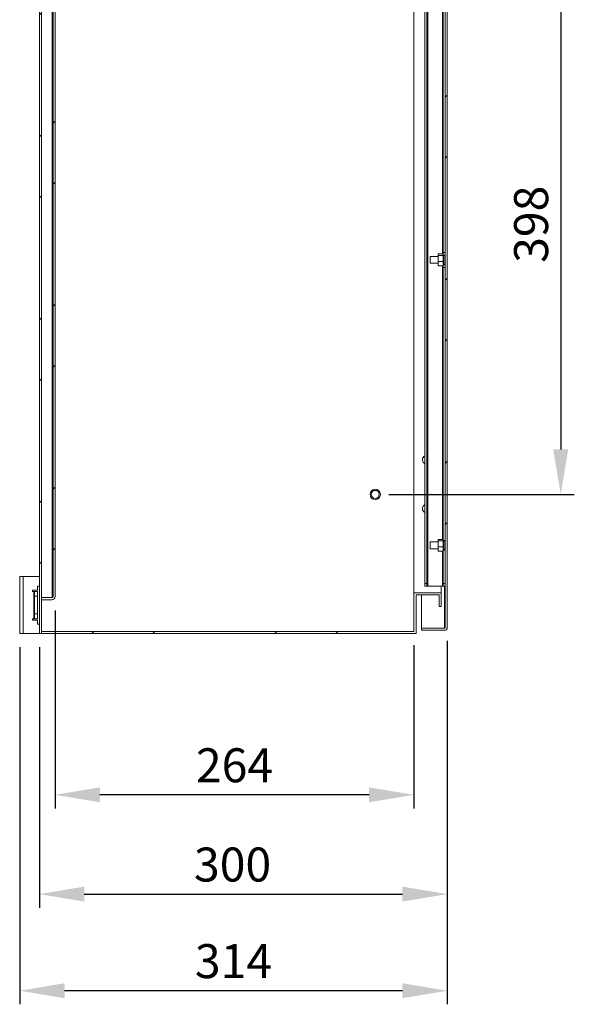
# Model space of a CAD drawing. Units: millimetres. Extents: x 63 to 4312, y 66 to 3036.
# Drawn here: x 1517 to 1925, y 1488 to 2212 of the extents above; entities that cross this region are included whole.
import ezdxf

# ---------------------------------------------------------------- set-up
doc = ezdxf.new("R2010")
doc.units = ezdxf.units.MM
doc.header["$LTSCALE"] = 2
doc.header["$PDSIZE"] = -1
doc.layers.add('Dimensions', color=7, linetype='Continuous')
doc.styles.get("Standard").update_dxf_attribs({"font": 'romans.shx', "width": 0.8})
doc.dimstyles.new('SLDDIMSTYLE2', dxfattribs={"dimscale": 10, "dimtxt": 2.5, "dimasz": 3.302, "dimexe": 1, "dimexo": 1, "dimgap": 0.926042, "dimtad": 1, "dimdec": 0, "dimrnd": 1e-09, "dimzin": 12, "dimdsep": 46, "dimtxsty": 'Standard', "dimcen": 2, "dimadec": 0, "dimazin": 3, "dimtfac": 1, "dimtdec": 0, "dimtmove": 0, "dimatfit": 0, "dimfxl": 1, "dimfrac": 2, "dimtolj": 1, "dimtzin": 12, "dimarcsym": 0})
pattern_1 = [(45, (-57.63, 133.24), (-67.352, 67.352), []), (45, (-12.73, 133.24), (-67.352, 67.352), [])]

# ---------------------------------------------------------------- blocks, each defined once
blk = doc.blocks.new('*D29')
at = {"layer": 'Defpoints', "color": 0, "transparency": 16777216}
for p in [(1531.29, 1760.65), (1831.29, 1765.25), (1831.29, 1569)]:
    blk.add_point(p, dxfattribs=at)
at = {"layer": 'Dimensions', "color": 0, "lineweight": -2, "transparency": 16777216}
for p, q in [((1831.29, 1755.25), (1831.29, 1559)), ((1531.29, 1750.65), (1531.29, 1559)), ((1564.31, 1569), (1798.27, 1569))]:
    blk.add_line(p, q, dxfattribs=at)
at = {"layer": 'Dimensions', "color": 0, "transparency": 16777216}
for points in [[(1564.31, 1574.51), (1564.31, 1563.5), (1531.29, 1569)], [(1798.27, 1574.51), (1798.27, 1563.5), (1831.29, 1569)]]:
    blk.add_solid(points, dxfattribs=at)
at = {"layer": 'Dimensions', "color": 0, "transparency": 16777216, "insert": (1673.37, 1603.26), "char_height": 25, "attachment_point": 2}
blk.add_mtext('\\A1;300', dxfattribs=at)
blk = doc.blocks.new('*D27')
at = {"layer": 'Defpoints', "color": 0, "transparency": 16777216}
for p in [(1542.79, 1787.75), (1806.79, 1762.15), (1542.79, 1642.04)]:
    blk.add_point(p, dxfattribs=at)
at = {"layer": 'Dimensions', "color": 0, "lineweight": -2, "transparency": 16777216}
for p, q in [((1542.79, 1777.75), (1542.79, 1632.04)), ((1806.79, 1752.15), (1806.79, 1632.04)), ((1773.77, 1642.04), (1575.81, 1642.04))]:
    blk.add_line(p, q, dxfattribs=at)
at = {"layer": 'Dimensions', "color": 0, "transparency": 16777216}
for points in [[(1575.81, 1647.54), (1575.81, 1636.54), (1542.79, 1642.04)], [(1773.77, 1647.54), (1773.77, 1636.54), (1806.79, 1642.04)]]:
    blk.add_solid(points, dxfattribs=at)
at = {"layer": 'Dimensions', "color": 0, "transparency": 16777216, "insert": (1674.79, 1663.8), "char_height": 25, "attachment_point": 5}
blk.add_mtext('\\A1;264', dxfattribs=at)
blk = doc.blocks.new('*D28')
at = {"layer": 'Defpoints', "color": 0, "transparency": 16777216}
for p in [(1516.79, 1760.65), (1831.29, 1765.25), (1516.79, 1497.91)]:
    blk.add_point(p, dxfattribs=at)
at = {"layer": 'Dimensions', "color": 0, "lineweight": -2, "transparency": 16777216}
for p, q in [((1831.29, 1755.25), (1831.29, 1487.91)), ((1516.79, 1750.65), (1516.79, 1487.91)), ((1798.27, 1497.91), (1549.81, 1497.91))]:
    blk.add_line(p, q, dxfattribs=at)
at = {"layer": 'Dimensions', "color": 0, "transparency": 16777216}
for points in [[(1549.81, 1503.41), (1549.81, 1492.41), (1516.79, 1497.91)], [(1798.27, 1503.41), (1798.27, 1492.41), (1831.29, 1497.91)]]:
    blk.add_solid(points, dxfattribs=at)
at = {"layer": 'Dimensions', "color": 0, "transparency": 16777216, "insert": (1674.04, 1519.67), "char_height": 25, "attachment_point": 5}
blk.add_mtext('\\A1;314', dxfattribs=at)
blk = doc.blocks.new('*D33')
at = {"layer": 'Defpoints', "color": 0, "transparency": 16777216}
for p in [(1778.29, 2260.65), (1778.29, 1863.15), (1914.7, 1863.15)]:
    blk.add_point(p, dxfattribs=at)
at = {"layer": 'Dimensions', "color": 0, "lineweight": -2, "transparency": 16777216}
for p, q in [((1788.29, 2260.65), (1924.7, 2260.65)), ((1914.7, 2227.63), (1914.7, 1896.17)), ((1788.29, 1863.15), (1924.7, 1863.15))]:
    blk.add_line(p, q, dxfattribs=at)
at = {"layer": 'Dimensions', "color": 0, "transparency": 16777216}
for points in [[(1909.19, 2227.63), (1920.2, 2227.63), (1914.7, 2260.65)], [(1909.19, 1896.17), (1920.2, 1896.17), (1914.7, 1863.15)]]:
    blk.add_solid(points, dxfattribs=at)
at = {"layer": 'Dimensions', "color": 0, "transparency": 16777216, "insert": (1892.94, 2061.9), "char_height": 25, "attachment_point": 5, "rotation": 90}
blk.add_mtext('\\A1;398', dxfattribs=at)

msp = doc.modelspace()

# ---------------------------------------------------------------- hatches: boundary and pattern name
at = {"linetype": 'Continuous', "lineweight": 18}
h = msp.add_hatch(dxfattribs=at)
h.set_pattern_fill('ANSI32', scale=10, style=0)
h.set_pattern_definition(pattern_1)
h.paths.add_polyline_path([(1531.29, 1760.65), (1532.79, 1760.65), (1532.79, 2760.65), (1531.29, 2760.65)], flags=0)
h = msp.add_hatch(dxfattribs=at)
h.set_pattern_fill('ANSI32', scale=10, style=0)
h.set_pattern_definition(pattern_1)
edge = h.paths.add_edge_path(flags=0)
edge.add_line((1831.29, 1765.25), (1831.29, 2756.05))
edge.add_arc((1829.19, 2756.05), 2.1, 0, 90)
edge.add_line((1829.19, 2758.15), (1812.29, 2758.15))
edge.add_line((1812.29, 2758.15), (1812.29, 2756.65))
edge.add_line((1812.29, 2756.65), (1829.19, 2756.65))
edge.add_arc((1829.19, 2756.05), 0.6, 0, 90, ccw=False)
edge.add_line((1829.79, 2756.05), (1829.79, 1765.25))
edge.add_arc((1829.19, 1765.25), 0.6, 270, 360, ccw=False)
edge.add_line((1829.19, 1764.65), (1812.29, 1764.65))
edge.add_line((1812.29, 1764.65), (1812.29, 1763.15))
edge.add_line((1812.29, 1763.15), (1829.19, 1763.15))
edge.add_arc((1829.19, 1765.25), 2.1, 270, 360)
h = msp.add_hatch(dxfattribs=at)
h.set_pattern_fill('ANSI32', scale=10, style=0)
h.set_pattern_definition(pattern_1)
edge = h.paths.add_edge_path(flags=0)
edge.add_line((1542.79, 1787.75), (1542.79, 2733.55))
edge.add_arc((1540.69, 2733.55), 2.1, 0, 90)
edge.add_line((1540.69, 2735.65), (1532.79, 2735.65))
edge.add_line((1532.79, 2735.65), (1532.79, 2734.15))
edge.add_line((1532.79, 2734.15), (1540.69, 2734.15))
edge.add_arc((1540.69, 2733.55), 0.6, 0, 90, ccw=False)
edge.add_line((1541.29, 2733.55), (1541.29, 1787.75))
edge.add_arc((1540.69, 1787.75), 0.6, 270, 360, ccw=False)
edge.add_line((1540.69, 1787.15), (1532.79, 1787.15))
edge.add_line((1532.79, 1787.15), (1532.79, 1785.65))
edge.add_line((1532.79, 1785.65), (1540.69, 1785.65))
edge.add_arc((1540.69, 1787.75), 2.1, 270, 360)
h = msp.add_hatch(dxfattribs=at)
h.set_pattern_fill('ANSI32', scale=10, style=0)
h.set_pattern_definition(pattern_1)
h.paths.add_polyline_path([(1825.29, 1780.65), (1826.79, 1780.65), (1826.79, 1790.65), (1806.79, 1790.65), (1806.79, 1762.15), (1532.89, 1762.15), (1532.89, 1760.65), (1808.29, 1760.65), (1808.29, 1789.15), (1825.29, 1789.15)], flags=0)

# ---------------------------------------------------------------- linework, layer by layer
at = {"color": 7, "linetype": 'Continuous', "lineweight": 18}
for p, q in [((1531.29, 1760.65), (1531.29, 2760.65)), ((1532.79, 1760.65), (1532.79, 2760.65)), ((1829.79, 1765.25), (1829.79, 2756.05)), ((1831.29, 1765.25), (1831.29, 2756.05)), ((1540.69, 2734.08), (1540.69, 1787.22)), ((1541.29, 1787.75), (1541.29, 2733.55)), ((1542.79, 1787.75), (1542.79, 2733.55)), ((1806.79, 1790.65), (1806.79, 2730.65)), ((1816.89, 2725.65), (1816.89, 1795.65)), ((1814.79, 2723.65), (1814.79, 1797.65)), ((1816.29, 2723.65), (1816.29, 1797.65)), ((1828.29, 2480.15), (1828.29, 2041.15)), ((1824.49, 2038.15), (1818.79, 2038.15)), ((1818.79, 2033.15), (1818.79, 2038.15)), ((1824.79, 2040.04), (1824.49, 2039.87)), ((1824.49, 2039.87), (1824.49, 2039.09)), ((1824.49, 2038.27), (1824.49, 2039.09)), ((1824.79, 2038.93), (1824.49, 2038.27)), ((1824.49, 2038.27), (1824.49, 2035.2)), ((1827.99, 2040.04), (1824.79, 2040.04)), ((1827.99, 2038.93), (1824.79, 2038.93)), ((1827.99, 2038.93), (1828.29, 2039.09)), ((1828.29, 2041.15), (1829.79, 2041.15)), ((1828.29, 2039.15), (1828.29, 2041.15)), ((1828.29, 2039.15), (1828.29, 2039.09)), ((1829.79, 2039.15), (1828.29, 2039.15)), ((1828.29, 2038.27), (1828.29, 2039.09)), ((1828.29, 2038.27), (1828.29, 2035.2)), ((1828.79, 2038.15), (1828.29, 2038.15)), ((1829.79, 2038.8), (1828.79, 2038.8)), ((1828.79, 2032.5), (1828.79, 2038.8)), ((1818.79, 2033.15), (1824.49, 2033.15)), ((1824.49, 2034.05), (1824.49, 2035.2)), ((1824.49, 2034.05), (1824.49, 2031.75)), ((1824.49, 2031.75), (1824.79, 2031.26)), ((1824.49, 2031.43), (1824.49, 2031.75)), ((1824.79, 2031.26), (1824.49, 2031.43)), ((1827.99, 2034.54), (1824.79, 2034.54)), ((1827.99, 2031.26), (1824.79, 2031.26)), ((1827.99, 2034.54), (1828.29, 2035.2)), ((1828.29, 2034.05), (1827.99, 2034.54)), ((1828.29, 2034.05), (1828.29, 2035.2)), ((1828.29, 2034.05), (1828.29, 2032.15)), ((1828.29, 2033.15), (1828.79, 2033.15)), ((1828.29, 2032.15), (1829.79, 2032.15)), ((1828.29, 2030.15), (1828.29, 2032.15)), ((1829.79, 2030.15), (1828.29, 2030.15)), ((1828.29, 2030.15), (1828.29, 1829.15)), ((1828.79, 2032.5), (1829.79, 2032.5)), ((1824.49, 1828.15), (1818.79, 1828.15)), ((1818.79, 1823.15), (1818.79, 1828.15)), ((1824.79, 1830.04), (1824.49, 1829.87)), ((1824.49, 1829.87), (1824.49, 1829.09)), ((1824.49, 1828.27), (1824.49, 1829.09)), ((1824.79, 1828.93), (1824.49, 1828.27)), ((1824.49, 1828.27), (1824.49, 1825.2)), ((1827.99, 1830.04), (1824.79, 1830.04)), ((1827.99, 1828.93), (1824.79, 1828.93)), ((1827.99, 1828.93), (1828.29, 1829.09)), ((1828.29, 1829.15), (1828.29, 1829.09)), ((1828.29, 1829.15), (1829.79, 1829.15)), ((1828.29, 1828.27), (1828.29, 1829.09)), ((1828.29, 1828.27), (1828.29, 1825.2)), ((1828.79, 1828.15), (1828.29, 1828.15)), ((1829.79, 1828.8), (1828.79, 1828.8)), ((1828.79, 1822.5), (1828.79, 1828.8)), ((1818.79, 1823.15), (1824.49, 1823.15)), ((1824.49, 1824.05), (1824.49, 1825.2)), ((1824.49, 1824.05), (1824.49, 1821.75)), ((1824.49, 1821.75), (1824.79, 1821.26)), ((1824.49, 1821.43), (1824.49, 1821.75)), ((1824.79, 1821.26), (1824.49, 1821.43)), ((1827.99, 1824.54), (1824.79, 1824.54)), ((1827.99, 1821.26), (1824.79, 1821.26)), ((1827.99, 1824.54), (1828.29, 1825.2)), ((1828.29, 1824.05), (1827.99, 1824.54)), ((1828.29, 1824.05), (1828.29, 1825.2)), ((1828.29, 1824.05), (1828.29, 1822.15)), ((1828.29, 1823.15), (1828.79, 1823.15)), ((1829.79, 1822.15), (1828.29, 1822.15)), ((1828.29, 1822.15), (1828.29, 1797.65)), ((1828.79, 1822.5), (1829.79, 1822.5)), ((1516.79, 1802.65), (1519.39, 1802.65)), ((1516.79, 1760.65), (1516.79, 1802.65)), ((1519.39, 1760.65), (1519.39, 1802.65)), ((1531.29, 1802.65), (1519.39, 1802.65)), ((1814.79, 1797.65), (1816.29, 1797.65)), ((1814.79, 1795.65), (1814.79, 1797.65)), ((1816.29, 1797.65), (1816.29, 1795.65)), ((1828.29, 1797.65), (1829.79, 1797.65)), ((1828.29, 1795.65), (1828.29, 1797.65)), ((1526.19, 1792.65), (1526.19, 1791.65)), ((1529.79, 1792.65), (1526.19, 1792.65)), ((1526.19, 1791.65), (1527.19, 1791.65)), ((1527.79, 1791.65), (1527.19, 1791.65)), ((1527.19, 1791.65), (1527.19, 1771.65)), ((1527.79, 1791.65), (1529.79, 1791.65)), ((1527.79, 1788.15), (1527.79, 1791.65)), ((1531.29, 1795.65), (1529.79, 1795.65)), ((1529.79, 1792.65), (1529.79, 1795.65)), ((1529.79, 1791.65), (1529.79, 1788.15)), ((1806.79, 1762.15), (1806.79, 1790.65)), ((1826.79, 1790.65), (1806.79, 1790.65)), ((1816.29, 1795.65), (1814.79, 1795.65)), ((1816.29, 1795.65), (1816.89, 1795.65)), ((1816.89, 1795.65), (1827.69, 1795.65)), ((1826.79, 1790.65), (1826.79, 1795.65)), ((1826.79, 1780.65), (1826.79, 1790.65)), ((1827.69, 1795.65), (1828.29, 1795.65)), ((1829.79, 1795.65), (1828.29, 1795.65)), ((1529.79, 1788.15), (1527.79, 1788.15)), ((1527.79, 1788.15), (1527.79, 1775.15)), ((1529.79, 1788.15), (1529.79, 1775.15)), ((1532.79, 1787.22), (1540.69, 1787.22)), ((1532.79, 1787.15), (1532.79, 1785.65)), ((1540.69, 1787.15), (1532.79, 1787.15)), ((1540.69, 1785.65), (1532.79, 1785.65)), ((1541.05, 1787.28), (1540.69, 1787.22)), ((1825.29, 1789.15), (1808.29, 1789.15)), ((1808.29, 1760.65), (1808.29, 1789.15)), ((1812.29, 1764.72), (1812.29, 1789.15)), ((1825.29, 1780.65), (1825.29, 1789.15)), ((1527.79, 1775.15), (1529.79, 1775.15)), ((1527.79, 1771.65), (1527.79, 1775.15)), ((1529.79, 1775.15), (1529.79, 1771.65)), ((1826.79, 1780.65), (1825.29, 1780.65)), ((1527.19, 1771.65), (1526.19, 1771.65)), ((1526.19, 1771.65), (1526.19, 1770.65)), ((1526.19, 1770.65), (1529.79, 1770.65)), ((1527.19, 1771.65), (1527.79, 1771.65)), ((1529.79, 1771.65), (1527.79, 1771.65)), ((1529.79, 1767.65), (1529.79, 1770.65)), ((1519.39, 1760.65), (1516.79, 1760.65)), ((1519.39, 1760.65), (1531.29, 1760.65)), ((1531.29, 1767.65), (1529.79, 1767.65)), ((1532.79, 1760.65), (1531.29, 1760.65)), ((1532.79, 1760.65), (1532.89, 1760.65)), ((1532.89, 1760.65), (1532.89, 1762.15)), ((1806.79, 1762.15), (1532.89, 1762.15)), ((1808.29, 1760.65), (1532.89, 1760.65)), ((1812.29, 1764.72), (1829.19, 1764.72)), ((1812.29, 1764.65), (1812.29, 1763.15)), ((1829.19, 1764.65), (1812.29, 1764.65)), ((1829.19, 1763.15), (1812.29, 1763.15)), ((1829.55, 1764.78), (1829.19, 1764.72))]:
    msp.add_line(p, q, dxfattribs=at)
at = {"color": 8, "linetype": 'Continuous', "lineweight": 18}
for p, q in [((1827.69, 2481.26), (1827.69, 2040.04)), ((1827.69, 2031.26), (1827.69, 1830.04)), ((1827.69, 1821.26), (1827.69, 1795.65)), ((1829.19, 1795.65), (1829.19, 1764.72))]:
    msp.add_line(p, q, dxfattribs=at)
at = {"color": 7, "linetype": 'Continuous', "lineweight": 18}
for radius in [3.8, 2.95]:
    msp.add_circle((1778.29, 1863.15), radius, dxfattribs=at)
for centre, radius, start, end in [((1816.21, 1888.65), 3.25, 115.9358, 244.0642), ((1816.21, 1852.65), 3.25, 115.9358, 244.0642), ((1540.69, 1787.75), 0.6, 270, 0), ((1540.69, 1787.75), 2.1, 270, 0), ((1829.19, 1765.25), 0.6, 270, 0), ((1829.19, 1765.25), 2.1, 270, 0)]:
    msp.add_arc(centre, radius, start, end, dxfattribs=at)
for points, knots in [([(1824.49, 2039.09), (1824.5, 2039.09), (1824.59, 2039.03), (1824.7, 2038.97), (1824.79, 2038.93)], [0, 0, 0, 0, 0.117274, 1, 1, 1, 1]), ([(1828.29, 2039.87), (1828.28, 2039.88), (1828.19, 2039.93), (1828.09, 2039.99), (1827.99, 2040.04)], [0, 0, 0, 0, 0.117224, 1, 1, 1, 1]), ([(1828.29, 2038.27), (1828.28, 2038.3), (1828.19, 2038.52), (1828.09, 2038.74), (1827.99, 2038.93)], [0, 0, 0, 0, 0.117232, 1, 1, 1, 1]), ([(1824.49, 2035.2), (1824.5, 2035.17), (1824.59, 2034.95), (1824.7, 2034.73), (1824.79, 2034.54)], [0, 0, 0, 0, 0.117245, 1, 1, 1, 1]), ([(1824.79, 2034.54), (1824.76, 2034.49), (1824.65, 2034.33), (1824.55, 2034.16), (1824.49, 2034.05)], [0, 0, 0, 0, 0.329794, 1, 1, 1, 1]), ([(1827.99, 2031.26), (1828.03, 2031.32), (1828.14, 2031.48), (1828.23, 2031.64), (1828.29, 2031.75)], [0, 0, 0, 0, 0.329787, 1, 1, 1, 1]), ([(1828.29, 2031.43), (1828.28, 2031.42), (1828.19, 2031.37), (1828.09, 2031.31), (1827.99, 2031.26)], [0, 0, 0, 0, 0.117226, 1, 1, 1, 1]), ([(1824.49, 1829.09), (1824.5, 1829.09), (1824.59, 1829.03), (1824.7, 1828.97), (1824.79, 1828.93)], [0, 0, 0, 0, 0.117274, 1, 1, 1, 1]), ([(1828.29, 1829.87), (1828.28, 1829.88), (1828.19, 1829.93), (1828.09, 1829.99), (1827.99, 1830.04)], [0, 0, 0, 0, 0.117226, 1, 1, 1, 1]), ([(1828.29, 1828.27), (1828.28, 1828.3), (1828.19, 1828.52), (1828.09, 1828.74), (1827.99, 1828.93)], [0, 0, 0, 0, 0.117249, 1, 1, 1, 1]), ([(1824.49, 1825.2), (1824.5, 1825.17), (1824.59, 1824.95), (1824.7, 1824.73), (1824.79, 1824.54)], [0, 0, 0, 0, 0.117245, 1, 1, 1, 1]), ([(1824.79, 1824.54), (1824.76, 1824.49), (1824.65, 1824.33), (1824.55, 1824.16), (1824.49, 1824.05)], [0, 0, 0, 0, 0.329801, 1, 1, 1, 1]), ([(1827.99, 1821.26), (1828.03, 1821.32), (1828.14, 1821.48), (1828.23, 1821.64), (1828.29, 1821.75)], [0, 0, 0, 0, 0.329785, 1, 1, 1, 1]), ([(1828.29, 1821.43), (1828.28, 1821.42), (1828.19, 1821.37), (1828.09, 1821.31), (1827.99, 1821.26)], [0, 0, 0, 0, 0.117226, 1, 1, 1, 1])]:
    msp.add_open_spline(points, degree=3, knots=knots, dxfattribs=at)

# ---------------------------------------------------------------- dimensions: what is measured, and where the dimension line sits
at = {"layer": 'Dimensions'}
dim = msp.add_linear_dim(base=(1914.69805726, 1863.15016616), p1=(1778.29438225, 2260.65016616), p2=(1778.29438225, 1863.15016616), angle=90, dimstyle='SLDDIMSTYLE2', dxfattribs=at)
dim.commit()
dim.dimension.update_dxf_attribs({"geometry": '*D33', "text_midpoint": (1892.93764059, 2061.90016616)})
for base, p1, p2, picture, middle in [((1542.79, 1642.04), (1806.79, 1762.15), (1542.79, 1787.75), '*D27', (1674.79, 1663.8)), ((1516.7944, 1497.9105), (1831.293, 1765.2502), (1516.7944, 1760.6502), '*D28', (1674.0437, 1519.6709))]:
    dim = msp.add_linear_dim(base=base, p1=p1, p2=p2, dimstyle='SLDDIMSTYLE2', dxfattribs=at)
    dim.commit()
    dim.dimension.update_dxf_attribs({"geometry": picture, "text_midpoint": middle})
dim = msp.add_linear_dim(base=(1831.29, 1569), p1=(1531.29, 1760.65), p2=(1831.29, 1765.25), dimstyle='SLDDIMSTYLE2', dxfattribs=at)
dim.commit()
dim.dimension.update_dxf_attribs({"geometry": '*D29', "text_midpoint": (1673.37, 1569), "dimtype": 160})

doc.saveas('drawing.dxf')
